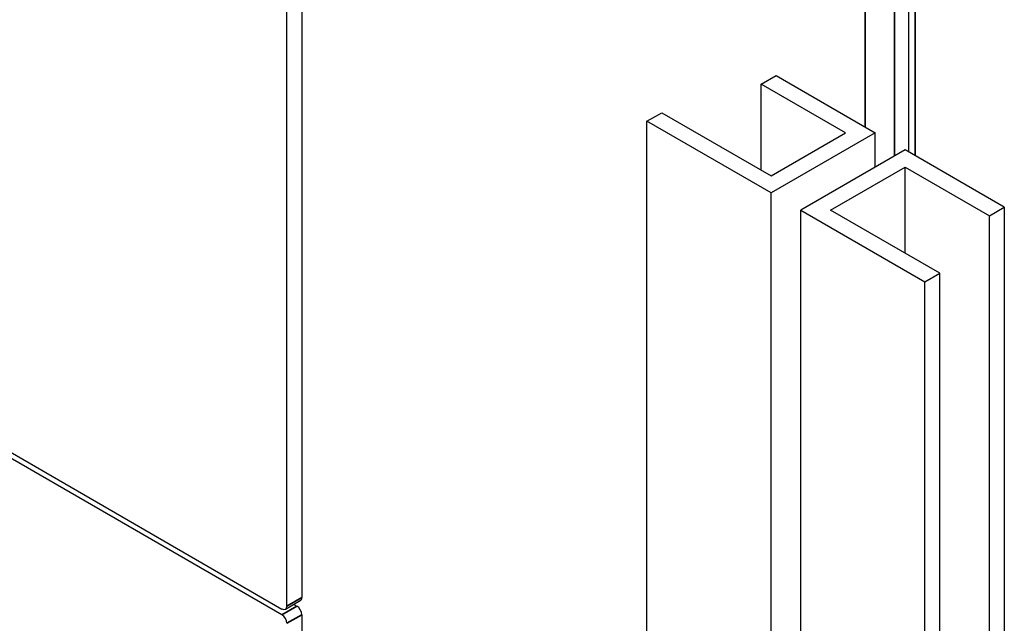
# Model space of a CAD drawing. Units: millimetres. Extents: x 120 to 8280, y 120 to 5820.
# Drawn here: x 6442 to 6554, y 4467 to 4535 of the extents above; entities that cross this region are included whole.
import ezdxf

# ---------------------------------------------------------------- set-up
doc = ezdxf.new("R2010")
doc.units = ezdxf.units.MM
doc.header["$LTSCALE"] = 20
doc.layers.add('LMC Visible', color=7, linetype='Continuous', lineweight=25)
doc.layers.add('Visible Narrow (ISO)', color=7, linetype='Continuous', lineweight=35)

msp = doc.modelspace()

# ---------------------------------------------------------------- linework, layer by layer
at = {"layer": 'LMC Visible'}
for p, q in [((6543.47, 4520.23), (6543.47, 4747.78)), ((6474.26, 4562.88), (6474.26, 4469.47)), ((6472.56, 4468.49), (6472.56, 4561.9)), ((6311.91, 4560.59), (6471.99, 4468.16)), ((6471.99, 4467.51), (6311.91, 4559.94)), ((6526.62, 4527.99), (6528.32, 4528.97)), ((6526.62, 4518.2), (6526.62, 4527.99)), ((6536.24, 4522.44), (6526.62, 4527.99)), ((6528.32, 4528.97), (6539.64, 4522.44)), ((6513.61, 4523.75), (6515.31, 4524.73)), ((6515.31, 4524.73), (6527.76, 4517.54)), ((6513.61, 4360.45), (6513.61, 4523.75)), ((6527.76, 4515.58), (6513.61, 4523.75)), ((6527.76, 4517.54), (6536.24, 4522.44)), ((6539.64, 4522.44), (6527.76, 4515.58)), ((6539.64, 4518.52), (6539.64, 4522.44)), ((6543.03, 4520.48), (6531.15, 4513.62)), ((6554.34, 4513.95), (6543.03, 4520.48)), ((6534.54, 4513.62), (6543.03, 4518.52)), ((6543.03, 4518.52), (6552.65, 4512.97)), ((6543.03, 4508.72), (6543.03, 4518.52)), ((6527.76, 4352.28), (6527.76, 4515.58)), ((6531.15, 4513.62), (6545.29, 4505.46)), ((6531.15, 4350.32), (6531.15, 4513.62)), ((6546.99, 4506.44), (6534.54, 4513.62)), ((6552.65, 4512.97), (6554.34, 4513.95)), ((6554.34, 4513.95), (6554.34, 4350.65)), ((6552.65, 4349.67), (6552.65, 4512.97)), ((6545.29, 4505.46), (6546.99, 4506.44)), ((6545.29, 4342.16), (6545.29, 4505.46)), ((6546.99, 4343.14), (6546.99, 4506.44)), ((6474.09, 4469.1), (6472.39, 4468.12)), ((6473.36, 4468.68), (6473.69, 4468.49)), ((6474.26, 4467.51), (6474.26, 4403.5))]:
    msp.add_line(p, q, dxfattribs=at)
for centre, major_axis, start_param, end_param in [((6471.99, 4468.82), (0.4, -0.693), 5.497787, 7.068583), ((6473.69, 4467.84), (-0.4, 0.693), 3.926991, 5.497787), ((6473.69, 4469.8), (0.4, -0.693), 0, 0.785398), ((6471.99, 4466.86), (0.4, -0.693), 0.785398, 2.356194)]:
    msp.add_ellipse(centre, major_axis=major_axis, ratio=0.57735, start_param=start_param, end_param=end_param, dxfattribs=at)
at = {"layer": 'Visible Narrow (ISO)'}
for p, q in [((6538.5, 4750.65), (6538.5, 4523.1)), ((6541.83, 4519.79), (6541.83, 4748.73)), ((6544.17, 4747.38), (6544.17, 4519.82)), ((6473.69, 4468.49), (6471.99, 4467.51)), ((6474.26, 4469.47), (6472.56, 4468.49)), ((6472.56, 4466.53), (6474.26, 4467.51))]:
    msp.add_line(p, q, dxfattribs=at)

doc.saveas('drawing.dxf')
